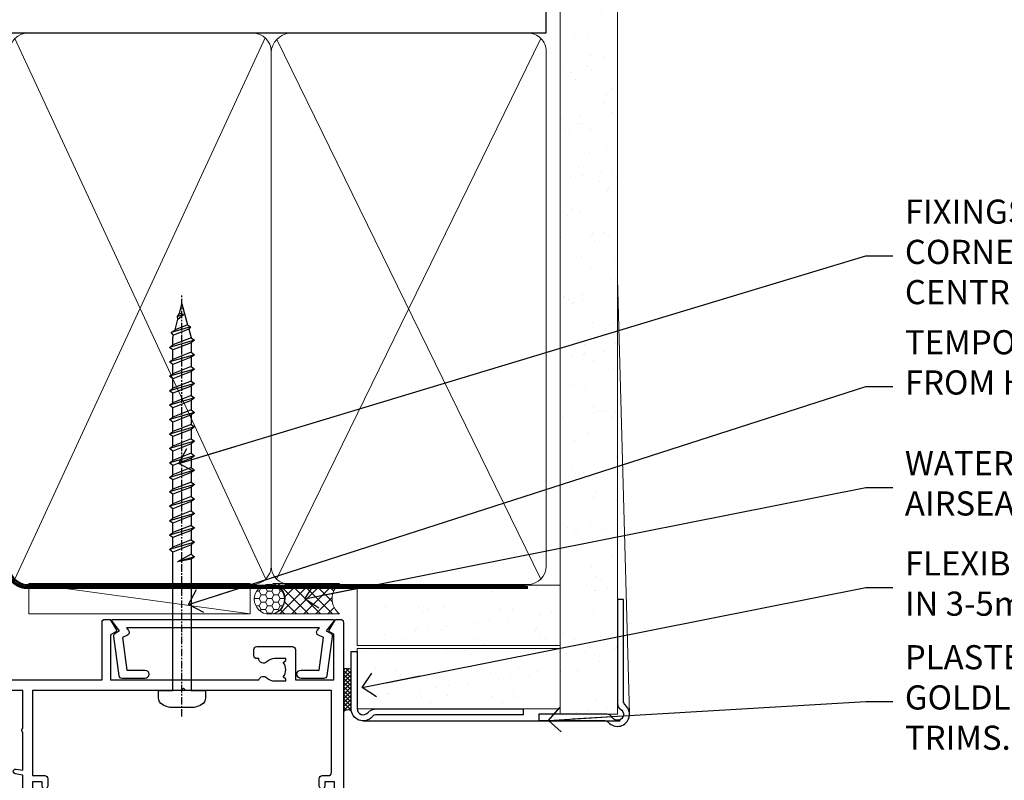
# Model space of a CAD drawing. Units: millimetres. Extents: x -28 to 11353, y -207 to 1843.
# Drawn here: x 6182 to 6345, y 984 to 1110 of the extents above; entities that cross this region are included whole.
import ezdxf
from ezdxf import colors
from ezdxf.entities.mleader import LeaderData, LeaderLine
from ezdxf.math import Vec2, Vec3

# ---------------------------------------------------------------- set-up
doc = ezdxf.new("R2010")
doc.units = ezdxf.units.MM
doc.linetypes.add('CENTER', pattern=[2, 1.25, -0.25, 0.25, -0.25])
doc.linetypes.add('Dashed', pattern=[564.4444465637206, 282.2222232818604, -282.2222232818602])
doc.layers.add('Aluminium Systems Ltd Joinery Detail', color=7, linetype='Continuous')
doc.layers.add('Aluminium Systems Ltd Notes', color=7, linetype='Continuous')
doc.styles.get("Standard").update_dxf_attribs({"font": 'arial.ttf'})
pattern_1 = [(37.50000000000001, (-201.5915499542761, -560.2450245033306), (-0.2400046943976069, 7.341198559940135), [0, -5.791200000000001, 0, -6.476999999999999, 0, -6.191249999999999]), (7.499999999999999, (-201.5915499542761, -560.2450245033306), (6.74284924707004, 10.75237650852531), [0, -3.124200000000001, 0, -5.2197, 0, -2.00025]), (327.5, (-206.2778499542761, -560.2450245033306), (11.86488555362187, 0.02155777017818643), [0, -1.905, 0, -6.858, 0, -8.9535]), (317.5, (-206.2778499542761, -560.2450245033306), (11.45334678708446, 3.343939848858244), [0, -0.9524999999999999, 0, -4.495799999999999, 0, -5.1435])]

# ---------------------------------------------------------------- blocks, each defined once
blk = doc.blocks.new('WS8G75Pan')
at = {"linetype": 'CENTER', "lineweight": -2}
blk.add_line((-2.842170943040401e-14, 4.31874977999999), (2.842170943040401e-14, -65.56249499999996), dxfattribs=at)
at = {"lineweight": -2}
for p, q in [((-1.494791550000002, 0), (1.494791549999945, 0)), ((-2.049999839999828, -22.17007205437491), (0.7473957749999727, -21.35416499999997)), ((-1.494791549999434, -22.58405656661239), (0.7473957749999727, -21.35416499999997)), ((-1.49479155000023, -21.75608754213772), (0.7473957749999727, -21.35416499999997)), ((-2.049999839999856, -24.56173853437491), (2.04999984000014, -23.3659052943749)), ((-1.49479155000023, -24.14775402213769), (1.494791550000087, -22.95192078213731)), ((-1.494791549999462, -24.97572304661236), (1.494791550000087, -23.77988980661229)), ((-2.049999839999884, -26.95340501437491), (2.04999984000014, -25.7575717743749)), ((-1.494791550000258, -26.53942050213772), (1.494791550000087, -25.34358726213731)), ((-1.494791549999491, -27.36738952661236), (1.494791550000087, -26.17155628661229)), ((-2.049999839999884, -29.34507149437488), (2.04999984000014, -28.14923825437489)), ((-1.494791550000258, -28.93108698213769), (1.494791550000087, -27.73525374213727)), ((-1.494791549999491, -29.75905600661235), (1.494791550000087, -28.56322276661228)), ((-2.049999839999714, -31.73673797437485), (2.049999840000282, -30.54090473437483)), ((-1.494791550000116, -31.32275346213763), (1.49479155000023, -30.12692022213724)), ((-1.49479154999932, -32.1507224866123), (1.49479155000023, -30.95488924661223)), ((-1.494791550000116, -33.71441994213762), (1.49479155000023, -32.51858670213721)), ((-2.049999839999714, -34.12840445437482), (2.049999840000282, -32.93257121437483)), ((-1.49479154999932, -34.54238896661229), (1.49479155000023, -33.34655572661219)), ((-2.049999839999572, -36.52007093437476), (2.049999840000424, -35.32423769437477)), ((-1.494791549999945, -36.10608642213757), (1.494791550000372, -34.91025318213718)), ((-1.494791549999178, -36.93405544661223), (1.494791550000372, -35.73822220661214)), ((-1.494791549999945, -38.49775290213756), (1.494791550000372, -37.30191966213715)), ((-2.049999839999572, -38.91173741437478), (2.049999840000424, -37.71590417437477)), ((-1.494791549999178, -39.32572192661223), (1.494791550000372, -38.12988868661216)), ((-2.049999839999572, -41.30340389437475), (2.049999840000453, -40.10757065437474)), ((-1.494791549999945, -40.88941938213756), (1.4947915500004, -39.69358614213715)), ((-1.494791549999178, -41.7173884066122), (1.494791550000372, -40.52155516661213)), ((-1.494791549999803, -43.2810858621375), (1.494791550000542, -42.08525262213709)), ((-2.049999839999401, -43.69507037437469), (2.049999840000595, -42.49923713437471)), ((-1.494791549999007, -44.10905488661217), (1.494791550000514, -42.91322164661207)), ((-2.049999839999401, -46.08673685437469), (2.049999840000567, -44.89090361437468)), ((-1.494791549999803, -45.67275234213747), (1.494791550000514, -44.47691910213709)), ((-1.494791549999007, -46.50072136661214), (1.494791550000514, -45.30488812661207)), ((-2.049999839999259, -48.47840333437463), (2.049999840000737, -47.28257009437462)), ((-1.494791549999661, -48.06441882213744), (1.494791550000684, -46.86858558213703)), ((-1.494791549998865, -48.89238784661208), (1.494791550000656, -47.69655460661201)), ((-2.049999839999259, -50.87006981437463), (2.049999840000709, -49.67423657437462)), ((-1.494791549999661, -50.45608530213741), (1.494791550000656, -49.260252062137)), ((-1.494791549998865, -51.28405432661208), (1.494791550000656, -50.08822108661201)), ((-2.049999839999259, -53.2617362943746), (2.049999840000709, -52.06590305437459)), ((-1.494791549999661, -52.84775178213741), (1.494791550000656, -51.651918542137)), ((-1.494791549998894, -53.67572080661208), (1.494791550000656, -52.47988756661198)), ((-2.049999839999117, -55.65340277437457), (2.049999840000851, -54.45756953437456)), ((-1.494791549999519, -55.23941826213735), (1.494791550000798, -54.04358502213694)), ((-1.494791549998752, -56.06738728661202), (1.494791550000798, -54.87155404661195)), ((-2.049999839999145, -58.04506925437454), (2.049999840000851, -56.84923601437453)), ((-1.494791549999519, -57.63108474213735), (1.494791550000798, -56.43525150213694)), ((-1.494791549998752, -58.45905376661202), (1.494791550000798, -57.26322052661192)), ((-1.425021315915927, -60.25445033151692), (1.77420242398739, -59.32134340737844)), ((-1.122362868667352, -59.87377974960444), (1.391833638109091, -58.86810114689365)), ((-0.9219856073426911, -60.62159786954956), (1.143347323736492, -59.79546469711769)), ((-0.2276513469640236, -62.29688390390595), (0.7695560966906214, -62.00603173284003))]:
    blk.add_line(p, q, dxfattribs=at)
blk.add_lwpolyline([(-1.494791550000002, 0), (-3.88645803, 0), (-3.88645803, 1.209441138255954, -0.2694477011433205), (-3.239620007948673, 2.322600100564415, -0.05750947552296399), (-2.241471283772142, 2.748281615151967, -0.07218085631326594), (-1.755878399918998, 2.81874977999999), (1.755878399919112, 2.81874977999999, -0.07218085631328257), (2.24147128377237, 2.74828161515191, -0.05750947552294939), (3.239620007948702, 2.322600100564415, -0.26944770114332), (3.88645803, 1.209441138255954), (3.88645803, 0), (1.494791549999945, 0), (1.494791549999945, -22.95192078213736), (2.049999839999998, -23.36590529437495), (1.494791549999945, -23.77988980661232), (1.494791550000087, -25.34358726213731), (2.04999984000014, -25.7575717743749), (1.494791550000087, -26.17155628661229), (1.494791550000087, -27.73525374213727), (2.04999984000014, -28.14923825437489), (1.494791550000087, -28.56322276661228), (1.49479155000023, -30.12692022213724), (2.049999840000282, -30.54090473437483), (1.49479155000023, -30.95488924661223), (1.49479155000023, -32.51858670213721), (2.049999840000282, -32.93257121437483), (1.49479155000023, -33.34655572661219), (1.494791550000372, -34.91025318213718), (2.049999840000424, -35.32423769437477), (1.494791550000372, -35.73822220661214), (1.494791550000372, -37.30191966213715), (2.049999840000424, -37.71590417437474), (1.494791550000372, -38.12988868661213), (1.494791550000542, -39.69358614213712), (2.049999840000623, -40.10757065437468), (1.494791550000542, -40.52155516661207), (1.494791550000542, -42.08525262213709), (2.049999840000595, -42.49923713437468), (1.494791550000514, -42.91322164661207), (1.494791550000684, -44.47691910213706), (2.049999840000737, -44.89090361437462), (1.494791550000684, -45.30488812661201), (1.494791550000684, -46.86858558213703), (2.049999840000737, -47.28257009437462), (1.494791550000684, -47.69655460661201), (1.494791550000826, -49.26025206213697), (2.049999840000879, -49.67423657437456), (1.494791550000826, -50.08822108661195), (1.494791550000826, -51.65191854213697), (2.049999840000879, -52.06590305437456), (1.494791550000826, -52.47988756661192), (1.494791550000969, -54.04358502213691), (2.049999840001021, -54.4575695343745), (1.494791550000969, -54.87155404661189), (1.494791550000969, -56.43525150213688), (2.049999840001021, -56.8492360143745), (1.494791550000969, -57.26322052661186), (1.494791550001082, -58.48385698867136), (1.391833638109091, -58.86810114689365), (1.77420242398739, -59.32134340737844), (1.143347323736492, -59.79546469711769), (0.6740575242012881, -61.54687807245682), (0.7695560966906498, -62.00603173284), (0.4255712098287177, -62.47424162268084), (2.842170943040401e-14, -64.06249499999996), (-0.9219856073426911, -60.62159786954956), (-1.425021315915927, -60.25445033151692), (-1.122362868667352, -59.87377974960444), (-1.494791549998752, -58.4838569886798), (-1.494791549998752, -58.45905376661182), (-2.049999839998804, -58.04506925437445), (-1.494791549998951, -57.63108474213701), (-1.494791549998894, -56.06738728661188), (-2.049999839998947, -55.65340277437451), (-1.494791549999093, -55.23941826213706), (-1.494791549998894, -53.67572080661188), (-2.049999839998947, -53.26173629437451), (-1.494791549999121, -52.84775178213707), (-1.494791549999036, -51.28405432661194), (-2.049999839999089, -50.87006981437457), (-1.494791549999263, -50.45608530213713), (-1.494791549999036, -48.89238784661197), (-2.049999839999089, -48.47840333437458), (-1.494791549999263, -48.06441882213713), (-1.494791549999206, -46.50072136661203), (-2.049999839999259, -46.08673685437464), (-1.494791549999405, -45.67275234213719), (-1.494791549999178, -44.10905488661203), (-2.049999839999259, -43.69507037437464), (-1.494791549999405, -43.28108586213719), (-1.494791549999348, -41.71738840661209), (-2.049999839999401, -41.3034038943747), (-1.494791549999547, -40.88941938213725), (-1.494791549999348, -39.32572192661209), (-2.049999839999401, -38.9117374143747), (-1.494791549999547, -38.49775290213728), (-1.494791549999519, -36.93405544661215), (-2.049999839999572, -36.52007093437476), (-1.494791549999718, -36.10608642213734), (-1.494791549999519, -34.54238896661215), (-2.049999839999572, -34.12840445437479), (-1.494791549999718, -33.71441994213734), (-1.494791549999661, -32.15072248661221), (-2.049999839999714, -31.73673797437485), (-1.49479154999986, -31.3227534621374), (-1.494791549999661, -29.75905600661221), (-2.049999839999714, -29.34507149437485), (-1.49479154999986, -28.9310869821374), (-1.494791549999803, -27.36738952661227), (-2.049999839999856, -26.95340501437491), (-1.494791550000002, -26.53942050213746), (-1.494791549999803, -24.97572304661227), (-2.049999839999856, -24.56173853437491), (-1.494791550000002, -24.14775402213746), (-1.494791549999775, -22.5840565666123), (-2.049999839999828, -22.17007205437491), (-1.494791550000002, -21.75608754213749), (-1.494791550000002, 5.684341886080801e-14)], format="xyb", close=True, dxfattribs=at)
for points in [[(-1.494791550000002, 0), (-2.637394075508354, 0)], [(0.6740575242012881, -61.54687807245682), (-0.2276513469640236, -62.29688390390595), (0.4255712098287177, -62.47424162268084)]]:
    blk.add_lwpolyline(points, dxfattribs=at)
blk = doc.blocks.new('A724-21702')
at = {"color": 0, "flags": 128}
blk.add_lwpolyline([(2.590514084781717, 2.630274416370526), (1.745954026422623, 3.024099239354427), (2.474869480991174, 8.400005590016121), (5.45227070443525, 8.400005590016121, 0.9999999999999999), (5.45227070443525, 9.800005590015758), (1.688664533853171, 9.800005590015758, 0.375269837926041), (1.193198232073769, 9.36718552601667), (0.3080262170331025, 2.838853841923196, 0.3296728300289797), (0.6486394913229105, 2.211731907718786), (1.285802639783469, 1.914617852099809), (0.04239784927813162, 0.3231322950643971, 0.6248693519078697), (0.1999999999998181, 0), (36.60453706254293, -6.821210263296962e-13, 0.6248693519077947), (36.76213921326473, 0.3231322950645108), (35.51873442276019, 1.914617852099809), (36.15589757122052, 2.211731907718786, 0.3284042794703272), (36.49688617631205, 2.836132503142835), (35.61134517681285, 9.36718552601667, 0.3752698379260364), (35.11587887503356, 9.800005590015758), (31.35227270445148, 9.800005590015758, 0.9999999999999999), (31.35227270445148, 8.400005590016121), (34.32967392789533, 8.400005590016121), (35.05858900506928, 3.024102022720626), (34.21402297776103, 2.630274416370526, 0.4823427408189074), (34.03132673182745, 1.86928978518813), (34.39797609566222, 1.399999999998954), (2.40656096688349, 1.400000000002706), (2.773210330716211, 1.86928978518813, 0.4823427408185345)], format="xyb", close=True, dxfattribs=at)
blk = doc.blocks.new('A751-21598')
at = {"flags": 128}
for points in [[(70.1000020845502, 27.65000756325961), (70.10000208455952, 26.900007563256), (68.50000004194865, 26.900007563256), (68.50000004194865, 39.90001715993486), (70.10000208455588, 39.90001715993486), (70.10000208454977, 39.15001715993395, 0.9999999999999999), (71.00000004194658, 39.15001715992656), (71.00000004194658, 42.40001415993294, 0.9999999999999999), (70.00000004194683, 42.40001415993294), (70.00000004194683, 41.30001715993268), (68.50000004194865, 41.30001715993268), (68.50000004194689, 49.00000215993197), (70.00000004194689, 49.00000215993197), (70.00000004194709, 47.90000515993353, 0.999999999999943), (71.00000004194663, 47.90000515993364), (71.00000004194686, 49.5000001599239, 0.4142135623731283), (70.50000004194686, 50.00000015992401), (37.00000004203235, 50.00000015992401, 0.414213562373095), (36.50000004203235, 49.50000015992401), (36.50000004203235, 48.20000015992838, 0.9999999999999999), (37.40000004202653, 48.20000015992838), (37.40000004202653, 49.00000015992401), (38.90000004202653, 49.00000015992401), (38.90000004202651, 43.50000015992401), (37.40000004202651, 43.50000015992401), (37.40000004202651, 44.30000015992692, 0.9999999999999999), (36.50000004203233, 44.30000015992692), (36.50000004203233, 43.00000015992401, 0.414213562373095), (37.00000004203233, 42.50000015992401), (38.90000004202651, 42.50000015992401), (38.90000004202651, 34.8000001599269), (36.90000004203378, 34.8000001599269, 0.9999999999999999), (36.90000004203378, 34.00000015992399), (38.90000004202651, 34.00000015992399), (38.90000004202651, 31.00000015992399), (28.28867545065353, 31.00000015992319, 0.2679491924322215), (27.85566274876084, 30.75000015992384), (26.55662464308173, 28.50000015992399), (22.00000031605944, 28.50000015992399), (22.00000031605944, 30.00000015992399), (23.50000031605944, 30.00000015992399, 0.9999999999999999), (23.50000031605944, 31.00000015992399), (0.500000041945043, 31.00000015992399, 0.414213562373095), (4.194504299448454e-08, 30.50000015992399), (4.193611857772339e-08, 0.5000001119640274, 0.4142135623731783), (0.5000000419361186, 1.119638852742355e-07), (1.333966842972956, 1.119638852742355e-07), (2.373203711535666, 1.800011169422959, 0.4142135623689479), (2.299998630775974, 2.073216250179598), (1.599998630782466, 2.477361438613627), (1.599998630786104, 10.00001124600436), (7.950000041928831, 10.00001124600533), (7.950000041929002, 5.000011246000525, 0.4142135623720295), (8.450000041926955, 4.500011246000753), (14.35000004192628, 4.500011246004163, 0.4142135623729452), (14.85000004192602, 5.000011246004163), (14.85000004192602, 6.000011246004163, 0.414213562373095), (14.35000004192602, 6.500011246004163), (14.04573133325201, 6.500011246003368, 0.6408239254472167), (12.6896213031925, 7.023596151665572, -0.1952598447288701), (11.40000004192746, 6.500011246005073), (9.55000004192891, 6.500011246005073), (9.55000004192891, 6.79767692832624), (9.982817822157614, 7.160854168084427, -0.3639702342664408), (9.982817822158552, 9.539168323923917), (9.55000004192891, 9.902345563682815), (9.55000004192891, 10.20001124600398), (11.40000004192746, 10.20001124600216, -0.1952598447288623), (12.6896213031925, 9.676426340341692, 0.5542191990959229), (14.00722956979826, 10.00001124600618), (38.6000000419248, 10.00001124600618), (38.6000000419248, 2.592820406392832), (37.70000004192752, 2.073205164124573, 0.4142135623808338), (37.62679496117477, 1.80000008336421), (38.66602545574992, 6.597255719498207e-08), (39.50000009707219, 1.579551849317795e-07, 0.4142135300680742), (40.00000004192407, 0.5000001579551849), (40.00000004192407, 10.00001124600618), (56.55000004192883, 10.00001124601178), (56.550000041929, 5.000011246000525, 0.4142135623720295), (57.05000004192695, 4.500011246000753), (62.95000004192627, 4.500011246004163, 0.4142135623729452), (63.45000004192602, 5.000011246004163), (63.45000004192602, 6.000011246004163, 0.414213562373095), (62.95000004192602, 6.500011246004163), (62.645731333252, 6.500011246003368, 0.6408239254472167), (61.28962130319246, 7.023596151665572, -0.1952598447288701), (60.00000004192748, 6.500011246005073), (58.15000004192893, 6.500011246005073), (58.15000004192893, 6.79767692832624), (58.58281782215764, 7.160854168084455, -0.3639702342664408), (58.58281782215855, 9.539168323923917), (58.15000004192893, 9.902345563682815), (58.15000004192893, 10.20001124600398), (60.00000004192748, 10.2000112460039, -0.1952598447288623), (61.28962130319246, 9.676426340341692, 0.5542192105843189), (62.60722957858707, 10.00001127272191), (79.99999904191378, 10.00001088315608), (79.99999904191378, 0.5000001579478806, 0.4142135300686569), (80.49999898676666, 1.579478805524559e-07), (81.33397362808796, 6.596525281565846e-08), (82.37320412266442, 1.80000008335611, 0.4142135623810611), (82.29999904190825, 2.073205164115933), (81.39999904191302, 2.59282040638584), (81.39999904191305, 10.00001124599891), (105.9927705140582, 10.00001124600155, 0.5542191990939607), (107.3103787806624, 9.676426340341663, -0.1952598447288596), (108.6000000419274, 10.20001124600211), (110.450000041926, 10.20001124600392), (110.450000041926, 9.902345563682758), (110.0171822616964, 9.53916832392386, -0.3639702342664493), (110.0171822616973, 7.160854168084313), (110.450000041926, 6.797676928326126), (110.450000041926, 6.500011246005016), (108.6000000419274, 6.500011246005016, -0.1952598447288622), (107.3103787806624, 7.023596151665487, 0.6408239254472272), (105.9542687506029, 6.500011246003311), (105.6500000419295, 6.500011246003709, 0.4142135623734613), (105.1500000419288, 6.000011246004135), (105.1500000419288, 5.000011246003965, 0.4142135623729452), (105.6500000419286, 4.500011246003936), (111.5500000419257, 4.500011246000895, 0.4142135623732282), (112.0500000419259, 5.000011246000867), (112.0500000419261, 10.00001124600161), (118.4000004530502, 10.00001124600064), (118.4000004530538, 2.477361438609023), (117.7000004530602, 2.073216250176785, 0.414213562369494), (117.6267953723043, 1.800011169419889), (118.6660322132284, 1.598241112787946e-07), (119.4999990419415, 1.598242249656323e-07, 0.4142135623730451), (119.9999990419415, 0.5000001598241965), (119.9999990419447, 49.5000001599339, 0.414213562373095), (119.4999990419447, 50.0000001599339), (116.5000000419469, 50.0000001599339, 0.414213562373095), (116.0000000419469, 49.5000001599339), (116.0000000419469, 47.90000415993399, 0.9999999999999999), (116.9999980419462, 47.90000415993399), (116.9999980419462, 49.00000215993185), (118.4999990419447, 49.00000215993185), (118.4999990419428, 41.30001715993257), (116.9999980419462, 41.30001715993257), (116.9999980419455, 42.40001415993441, 1.000000000000057), (115.9999980419462, 42.40001415993373), (115.9999980419482, 39.15137301435078, 0.9999999999999999), (116.8999959993487, 39.15137301435135), (116.8999959993388, 39.90001715993475), (118.4999990419429, 39.90001715993475), (118.4999990419429, 26.90000756325591), (116.899995999339, 26.90000756325594), (116.8999959993459, 27.64865170882697, 0.9999999999999999), (115.999998041956, 27.64865170883533), (115.9999980419444, 26.40000756325963, 0.4142135623763416), (116.4999980419453, 25.900007563255), (117.499999041941, 25.90000756325682, -0.4142135623735446), (117.9999990419417, 25.40000756325682), (117.9999990419399, 11.80000015992962), (93.90000004194678, 11.80000015992965), (93.50000004194675, 11.40000015992962), (93.10000004194677, 11.80000015992962), (68.50000004194996, 11.80000015992962), (68.5000000419505, 25.90000756325779), (70.50000004195192, 25.90000756325585, 0.4142135623770242), (71.0000000419524, 26.40000756326208), (71.00000004193683, 27.65000756327083, 1.000000000000028)], [(47.77358123797592, 45.06037889866042, -0.1952598447288622), (47.24999633231371, 46.3500001599254), (47.24999633231366, 48.20000015992395), (47.54766201463482, 48.20000015992395), (47.91083925439378, 47.76718237969436, -0.363970234266435), (50.28915341023321, 47.76718237969527), (50.65233064999137, 48.20000015992395), (50.94999633231254, 48.20000015992395), (50.94999633231254, 46.3500001599254, -0.1952598447288622), (50.42641142665207, 45.06037889866042, 0.999999999999995), (51.57358123797241, 43.94503078080874, 0.1952598447288622), (52.54999633231253, 46.3500001599254), (52.54999633231256, 48.40000015992399), (66.90000004194832, 48.40000015992399), (66.90000004194829, 25.80001836103645), (65.63591672894935, 25.59485165369691, 1.004500192607277), (65.76762639171005, 24.80577645964641), (66.90000004194638, 25.00001836103991), (66.90000004195045, 18.74641942199844, 0.5773502691896031), (66.90000004195085, 18.05359909897089), (66.90000004195488, 11.80000015992962), (1.600000041945378, 11.80000015992962), (1.600000041945378, 25.00001836104082), (2.732373692183614, 24.80577645964641, 1.00450019260711), (2.864083354944455, 25.59485165369688), (1.600000041945378, 25.80001836103554), (1.600000041945378, 29.40000015992399), (20.40000031605945, 29.40000015992396), (20.40000031605945, 28.50000015992399, 0.414213562373095), (22.00000031605944, 26.90000015992399), (26.55662464308173, 26.90000015992399, 0.2679491924308934), (27.94226528913615, 27.70000015992281), (28.92376074676068, 29.40000015992322), (38.90000004202665, 29.40000015992399, 0.4142135623730701), (40.5000000420265, 31.00000015992399), (40.50000004202653, 48.40000015992399), (45.64999633231545, 48.40000015992399), (45.64999633231542, 46.3500001599254, 0.1952598447288622), (46.62641142665558, 43.94503078080874, 0.999999999999995)]]:
    blk.add_lwpolyline(points, format="xyb", close=True, dxfattribs=at)
blk = doc.blocks.new('AC40 Sliding Door Head')
at = {"layer": 'Aluminium Systems Ltd Joinery Detail', "rotation": 180}
blk.add_blockref('WS8G75Pan', (-26.74999949996709, -10.60000160600703), dxfattribs=at)
at = {"layer": 'Aluminium Systems Ltd Joinery Detail', "extrusion": (0, 0, -1), "zscale": -1, "rotation": 180}
blk.add_blockref('A751-21598', (119.9999990419165, 1.19999855392166), dxfattribs=at)
at = {"layer": 'Aluminium Systems Ltd Joinery Detail', "xscale": -1, "rotation": 180}
blk.add_blockref('A724-21702', (-38.37589451773056, 1.199998395973353), dxfattribs=at)
blk = doc.blocks.new('_Open90')
at = {"color": 0, "linetype": 'ByBlock', "lineweight": -2}
for p, q in [((-0.5, 0.5), (0, 0)), ((0, 0), (-2.439666651745029, 0)), ((0, 0), (-0.5, -0.5))]:
    blk.add_line(p, q, dxfattribs=at)
blk = doc.blocks.new('90mm Framing Head CC Gib')
at = {"layer": 'Aluminium Systems Ltd Joinery Detail'}
h = blk.add_hatch(dxfattribs=at)
h.set_pattern_fill('AR-SAND', color=0, scale=0.15)
h.set_pattern_definition([(37.50000000000001, (61.66045092490373, 88.74499579476469), (-0.2400046943976069, 7.341198559940135), [0, -5.791200000000001, 0, -6.476999999999999, 0, -6.191249999999999]), (7.499999999999991, (61.66045092490373, 88.74499579476469), (6.74284924707004, 10.75237650852531), [0, -3.124199999999989, 0, -5.219699999999976, 0, -2.000249999999988]), (327.5, (56.97415092490365, 88.74499579476469), (11.86488555362187, 0.02155777017818536), [0, -1.905, 0, -6.858, 0, -8.9535]), (317.5, (56.97415092490365, 88.74499579476469), (11.45334678708446, 3.343939848858243), [0, -0.9524999999999999, 0, -4.495799999999999, 0, -5.1435])])
h.paths.add_polyline_path([(180.61357942141, 88.7708279423432), (171.1135900387524, 88.7708279423432), (171.113590038753, -54.99215190844598), (180.6135794214105, -54.99215190844598)])
at = {"layer": 'Aluminium Systems Ltd Joinery Detail', "color": 0}
for p, q in [((168.8134264280377, 57.89868953384575, -1.000000000000025), (168.8134264280376, 88.7708279423432, -1.000000000000025)), ((79.90872482396972, 57.89868953384575, -1.000000000000025), (168.8134264280374, 57.89868953384575, -1.000000000000025))]:
    blk.add_line(p, q, dxfattribs=at)
at = {"layer": 'Aluminium Systems Ltd Joinery Detail', "color": 0, "lineweight": 5}
for p, q in [((80.79699455334858, -32.57602768084325, -1.000000000000025), (122.244289406273, 57.10359832773156, -1.000000000000025)), ((80.79699455334858, 57.00871980446937, -1.000000000000025), (122.3435558966331, -32.57602768084507, -1.000000000000025)), ((124.1251953553807, -32.57602768084325, -1.000000000000025), (167.9234566986623, 57.00871980447164, -1.000000000000025)), ((124.156780866489, 56.83464781023758, -1.000000000000025), (167.9234566986623, -32.57602768084325, -1.000000000000025)), ((182.6119125486681, -54.99215490149072), (180.6127294214112, 17.16652520017669))]:
    blk.add_line(p, q, dxfattribs=at)
at = {"layer": 'Aluminium Systems Ltd Joinery Detail', "color": 0, "linetype": 'Dashed', "lineweight": 5, "ltscale": 0.01, "const_width": 0.25, "elevation": -0.7500000000000249}
blk.add_lwpolyline([(79.76741611105061, 88.09570103798342), (79.76838801660628, -30.42770876678014, 0.4175702237706115), (82.91930208207404, -33.61188689231176), (165.3356062361571, -33.60394172722226, 0.8591327104487766), (165.4728671864981, -33.94403600036094, 0.00905533045714731)], format="xyb", dxfattribs=at)
at = {"layer": 'Aluminium Systems Ltd Joinery Detail', "color": 0, "lineweight": 5}
blk.add_lwpolyline([(171.1135900387524, 88.7708279423432), (171.113590038753, -54.99215190844598), (180.6135794214105, -54.99215190844598), (180.61357942141, 88.7708279423432)], dxfattribs=at)
at = {"layer": 'Aluminium Systems Ltd Joinery Detail', "color": 0, "linetype": 'CENTER', "lineweight": 5, "ltscale": 3, "const_width": 0.5, "elevation": -0.5000000000000249}
blk.add_lwpolyline([(79.36830193081076, 82.75882767523399), (79.36883064616333, -30.42745069008379, 0.4209157528546889), (82.93271877258232, -33.99657167199439), (165.7748797079017, -33.99657167199439)], format="xyb", dxfattribs=at)
at = {"layer": 'Aluminium Systems Ltd Joinery Detail', "color": 0, "lineweight": 5, "elevation": -1.000000000000014}
blk.add_lwpolyline([(79.90702482397333, -28.31915806095822), (79.90702482397333, 54.8601428137099, -0.4142135623730941), (82.94557154410828, 57.89868953384575), (120.1949789058728, 57.89868953384575, -0.4142135623730958), (123.2335256260086, 54.8601428137099), (123.2335256260086, -28.31915806095822), (123.2335256260082, -30.42745069008379, -0.4142135623730958), (120.1949789058728, -33.46599741021964), (82.94557154410828, -33.46599741021964, -0.4142135623730941), (79.90702482397288, -30.42745069008379)], format="xyb", close=True, dxfattribs=at)
for points in [[(168.8134264280378, -28.52744340095887), (168.8134264280377, 54.86014281371126, 0.4142135623732923), (165.774879707902, 57.89868953384575), (126.2737723461404, 57.89868953384575, 0.3681854241386793), (123.2352256260055, 54.65185747371015), (123.2352256260055, -28.52744340095887)], [(168.8134264280378, 52.75185018458433), (168.8134264280378, -30.42745069008379, -0.4142135623730958), (165.7748797079024, -33.46599741021964), (126.2737723461409, -33.46599741021964, -0.4142135623730941), (123.2352256260055, -30.42745069008379), (123.2352256260055, 52.75185018458524)]]:
    blk.add_lwpolyline(points, format="xyb", dxfattribs=at)
at = {"layer": 'Aluminium Systems Ltd Joinery Detail', "color": 0}
blk.add_lwpolyline([(180.6119125486681, -35.99215490149072), (180.6119125486681, -53.26010409392188, 0.2679491924311203), (181.1119125486681, -54.12612949770619, -1.303225372841203), (179.7458871448837, -55.49215490149072, 0.267949192431124), (178.8798617410993, -54.99215490149072), (167.6119125486681, -54.99215490149072), (167.6119125486681, -55.99215490149072), (178.3758445711683, -55.99215490149072, -0.2134217652833892), (179.1212005636683, -56.32548823482398, 1.057279696267401), (181.9452458820015, -53.50144291649087, -0.2134217652833941), (181.6119125486681, -52.75608692399089), (181.6119125486681, -35.99215490149072)], format="xyb", close=True, dxfattribs=at)
blk = doc.blocks.new('Brick Veneer AC40 Liner')
at = {"layer": 'Aluminium Systems Ltd Joinery Detail', "lineweight": 5}
h = blk.add_hatch(dxfattribs=at)
h.set_pattern_fill('HONEY', color=256, scale=0.2211125000000359, angle=360, style=0)
h.set_pattern_definition([(9.213864076586628e-15, (-498.9758448438607, -268.0206221862004), (1.053048281250171, 0.6079775633750983), [0.7020321875001139, -1.404064375000228]), (119.9999999999999, (-498.9758448438607, -268.0206221862004), (-1.053048155438884, 0.6079777812866397), [0.7020321875000988, -1.404064375000198]), (59.99999999999994, (-498.9758448438607, -268.0206221862004), (1.258112869470804e-07, 1.215955344661738), [-1.404064375000228, 0.7020321875001139])])
edge = h.paths.add_edge_path()
edge.add_arc((21.35410804472031, 2.930979210815622), 2.5, 180.0000000000001, 360.00000000000006, ccw=False)
edge.add_arc((21.35410804472031, 2.930979210815622), 2.5, 0, 180.0000000000001, ccw=False)
h = blk.add_hatch(dxfattribs=at)
h.set_pattern_fill('NET', color=256, scale=0.4422249999999999, angle=225, style=0)
h.set_pattern_definition([(315, (-1866.435096297113, 4373.742375906657), (-0.9928234407849511, -0.9928234407849515), []), (225, (-1866.435096297113, 4373.742375906657), (-0.9928234407849515, 0.9928234407849511), [])])
edge = h.paths.add_edge_path()
edge.add_line((32.95391202564497, 5.494285773674164), (22.21097520586818, 5.50084023258114))
edge.add_arc((21.37457667898252, 3.035978274696845), 2.602903564714436, 283.05461229937526, 431.25644836746125, ccw=False)
edge.add_line((21.96251972123719, 0.5003462141903583), (32.99852759042551, 0.5003462141903583))
edge.add_arc((34.9026737182885, 3.014526820816627), 3.153866927914105, 128.1626499734255, 232.8610770962096, ccw=False)
at = {"layer": 'Aluminium Systems Ltd Joinery Detail'}
h = blk.add_hatch(dxfattribs=at)
h.set_pattern_fill('AR-SAND', color=256, scale=0.15)
h.set_pattern_definition(pattern_1)
h.paths.add_polyline_path([(69.9739702604511, 5.262820595179619), (35.89994686010414, 5.262820595179619), (35.89994686010414, -4.737179404820381), (65.89994686010414, -4.737179404820381), (69.9739702604511, -4.737179404820381)])
h = blk.add_hatch(dxfattribs=at)
h.set_pattern_fill('AR-SAND', color=256, scale=0.15)
h.set_pattern_definition(pattern_1)
h.paths.add_polyline_path([(69.9739702604511, -5.237179404820381), (35.89994686010414, -5.237179404820381), (35.89994686010414, -15.23717940482038), (38.89994686010414, -15.23717940482038), (69.9739702604511, -15.23717940482038)])
at = {"layer": 'Aluminium Systems Ltd Joinery Detail', "lineweight": 5}
h = blk.add_hatch(dxfattribs=at)
h.set_pattern_fill('ANSI37', color=256, scale=0.15)
h.set_pattern_definition([(45, (-201.5915499542761, -560.2450245033306), (-0.3367596045400932, 0.3367596045400932), []), (135, (-201.5915499542761, -560.2450245033306), (-0.3367596045400932, -0.3367596045400932), [])])
edge = h.paths.add_edge_path()
edge.add_arc((34.2902398432243, -9.504621740346465), 0.9866125402711193, 51.83121232282782, 132.2639012166885)
edge.add_line((33.62669714996719, -8.774474221796027), (33.62669714996781, -15.78270040966606))
edge.add_arc((34.27701568374414, -16.14296028444551), 0.7434388829955743, 33.080447756332205, 151.0146657831381, ccw=False)
edge.add_line((34.89994686010414, -15.73717940482038), (34.89994686010414, -8.728953216949776))
blk.add_line((-18.4844681666118, 5.50084023258114, 1.000000000000013), (18.15513805322826, 0.5003462141903583, 2.000000000000035), dxfattribs=at)
at = {"layer": 'Aluminium Systems Ltd Joinery Detail'}
blk.add_line((36.89994686010414, -17.23717940482038, 1.000000000000007), (79.47229277036968, -17.23718239786513, 1.000000000000021), dxfattribs=at)
at = {"layer": 'Aluminium Systems Ltd Joinery Detail', "lineweight": 5, "elevation": 1.000000000000014}
blk.add_lwpolyline([(-18.4844681666118, 5.50084023258114), (18.15513805322007, 5.50084023258114), (18.15513805322826, 0.5003462141903583), (-18.48446816661635, 0.5003462141903583)], close=True, dxfattribs=at)
blk.add_lwpolyline([(21.93716910179046, 5.505984466695736), (32.95391202564497, 5.494285773674164, 0.4915106188759529), (32.99852759042551, 0.5003462141903583), (21.96251972123719, 0.5003462141903583, 0.8101017670941715)], format="xyb", close=True, dxfattribs=at)
at = {"layer": 'Aluminium Systems Ltd Joinery Detail', "lineweight": 5}
for points in [[(35.89994686010414, -4.737179404820381), (69.52204008448007, -4.737179404820381), (69.52204008448007, 5.262820595179619), (35.89994686010414, 5.262820595179619)], [(35.89994686010414, -15.23717940482038), (69.52204008448007, -15.23717940482038), (69.52204008448007, -5.237179404820381), (35.89994686010414, -5.237179404820381)]]:
    blk.add_lwpolyline(points, close=True, dxfattribs=at)
at = {"layer": 'Aluminium Systems Ltd Joinery Detail'}
blk.add_lwpolyline([(35.89994686010414, -5.737179404820381), (35.89994686010414, -15.23717940482038, 0.6885002580691579), (37.64530285260389, -15.9038460714869, -0.2134217652833945), (39.1360148376034, -15.23717940482038), (63.39994686010414, -15.23717940482038), (63.39994686010414, -16.23717940482038), (39.1360148376034, -16.23717940482038, 0.2134217652833893), (38.39065884510364, -16.57051273815387, -0.6885002580691693), (34.89994686010414, -15.23717940482038), (34.89994686010414, -5.737179404820381)], format="xyb", close=True, dxfattribs=at)
at = {"layer": 'Aluminium Systems Ltd Joinery Detail', "lineweight": 5, "ltscale": 0.12}
blk.add_circle((21.35410804472031, 2.930979210815622, 2.000000000000035), 2.5, dxfattribs=at)
at = {"layer": 'Aluminium Systems Ltd Joinery Detail', "lineweight": 5}
for centre, radius, start, end in [((34.29021379081041, -9.503893038748174, 1.000000000000014), 0.9860558519677073, 51.80385569434086, 132.2912578451173), ((34.33682781136486, -16.29419281424407, 1.000000000000014), 0.8751628626701816, 45.83832174763796, 144.2355755387642)]:
    blk.add_arc(centre, radius, start, end, dxfattribs=at)
blk = doc.blocks.new('Liner Head Text AC40 Gib')
at = {"layer": 'Aluminium Systems Ltd Notes', "color": 3, "lineweight": 5, "ltscale": 0.12}
ml = blk.add_multileader_mtext('Standard', dxfattribs=at)
ml.set_content('FIXINGS 150 FROM CORNERS AND 450 CENTRES', color=3)
ml.set_leader_properties(color=8)
ml.set_arrow_properties(name='OPEN90')
ml.build(insert=Vec2(0, 0))
ml.multileader.update_dxf_attribs({"text_left_attachment_type": 2, "text_right_attachment_type": 2})
ctx = ml.context
ctx.base_point, ctx.plane_origin = Vec3(42.47047517406043, 72.99658405795344, -1.000000000000014), Vec3(-210.3718602345575, -58.04152112250085, -1.000000000000014)
ctx.left_attachment, ctx.right_attachment = 2, 2
notes = []
notes.append((ctx, [(0, (1, 1, 0), (38.00563967185053, 72.99658405795344, -1.000000000000014), (1, 0), 4.464835502209894, [(0, [(-75.80823168141251, 38.59027835518646, -1.000000000000014)], 0, [])])]))
ctx.mtext.insert, ctx.mtext.width, ctx.mtext.line_spacing_style, ctx.mtext.flow_direction = Vec3(44.47047517406054, 82.3299173912892, -1.000000000000014), 55.16606061165112, 2, 5
ml = blk.add_multileader_mtext('Standard', dxfattribs=at)
ml.set_content('TEMPORARY FLAT PACKERS REMOVED FROM HEAD AFTER FIXING', color=3)
ml.set_leader_properties(color=8)
ml.set_arrow_properties(name='OPEN90')
ml.build(insert=Vec2(0, 0))
ml.multileader.update_dxf_attribs({"text_left_attachment_type": 2, "text_right_attachment_type": 2})
ctx = ml.context
ctx.base_point, ctx.plane_origin = Vec3(42.47047517406043, 51.3563500602213, -1.000000000000014), Vec3(-133.2863188025362, 168.9020168785864, -1.000000000000014)
ctx.left_attachment, ctx.right_attachment = 2, 2
notes.append((ctx, [(0, (1, 1, 0), (38.00563967185053, 51.3563500602213, -1.000000000000014), (1, 0), 4.464835502209894, [(0, [(-74.19913895252876, 15.21955316024832, -1.000000000000014)], 0, [])])]))
ctx.mtext.insert, ctx.mtext.width, ctx.mtext.defined_height, ctx.mtext.line_spacing_style, ctx.mtext.flow_direction = Vec3(44.47047517406054, 60.68968339355342, -1.000000000000014), 101.6537517503709, 9.448686068864237, 2, 5
ml = blk.add_multileader_mtext('Standard', dxfattribs=at)
ml.set_content('WATER RESISTANT\\PAIRSEAL ON PEF ROD', color=3)
ml.set_leader_properties(color=8)
ml.set_arrow_properties(name='OPEN90')
ml.build(insert=Vec2(0, 0))
ml.multileader.update_dxf_attribs({"text_left_attachment_type": 2, "text_right_attachment_type": 2})
ctx = ml.context
ctx.base_point, ctx.plane_origin = Vec3(42.47047517406043, 34.6466544208597, -1.000000000000014), Vec3(-144.9782377858878, 3.254790904284164, -1.000000000000014)
ctx.left_attachment, ctx.right_attachment = 2, 2
notes.append((ctx, [(0, (1, 1, 0), (38.00563967185053, 34.6466544208597, -1.000000000000014), (1, 0), 4.464835502209894, [(0, [(-54.94935332298382, 16.19505848051995, -1.000000000000014)], 0, [])])]))
ctx.mtext.insert, ctx.mtext.width, ctx.mtext.line_spacing_style, ctx.mtext.flow_direction = Vec3(44.47047517406008, 40.6466544208597, -1.000000000000014), 79.86544210516695, 2, 5
ml = blk.add_multileader_mtext('Standard', dxfattribs=at)
ml.set_content('FLEXIBLE SEALANT\\PIN 3-5mm GAP', color=3)
ml.set_leader_properties(color=8)
ml.set_arrow_properties(name='OPEN90')
ml.build(insert=Vec2(0, 0))
ml.multileader.update_dxf_attribs({"text_left_attachment_type": 2, "text_right_attachment_type": 2})
ctx = ml.context
ctx.base_point, ctx.plane_origin = Vec3(42.47047517406043, 18.04202930483734, -1.000000000000014), Vec3(-133.2863188025362, 133.4241488116313, -1.000000000000014)
ctx.left_attachment, ctx.right_attachment = 2, 2
notes.append((ctx, [(0, (1, 1, 0), (38.00563967185053, 18.04202930483734, -1.000000000000014), (1, 0), 4.464835502209894, [(0, [(-45.41604560880114, 1.490741999277816, -1.000000000000014)], 0, [])])]))
ctx.mtext.insert, ctx.mtext.width, ctx.mtext.defined_height, ctx.mtext.line_spacing_style, ctx.mtext.flow_direction = Vec3(44.47047517406043, 24.04202930483734, -1.000000000000014), 101.6537517503709, 9.448686068864237, 2, 5
ml = blk.add_multileader_mtext('Standard', dxfattribs=at)
ml.set_content('PLASTER OVER GIB GOLDLINE L AND CORNER TRIMS.', color=3)
ml.set_leader_properties(color=8)
ml.set_arrow_properties(name='OPEN90')
ml.build(insert=Vec2(0, 0))
ml.multileader.update_dxf_attribs({"text_left_attachment_type": 2, "text_right_attachment_type": 2})
ctx = ml.context
ctx.base_point, ctx.plane_origin = Vec3(42.47047517406043, -0.8312136460954207, -1.000000000000014), Vec3(-144.9782377858878, -32.22307716267096, -1.000000000000014)
ctx.left_attachment, ctx.right_attachment = 2, 2
notes.append((ctx, [(0, (1, 1, 0), (38.00563967185053, -0.8312136460954207, -1.000000000000014), (1, 0), 4.464835502209894, [(0, [(-14.57578054371879, -3.960980823187128, -1.000000000000014)], 0, [])])]))
ctx.mtext.insert, ctx.mtext.width, ctx.mtext.line_spacing_style, ctx.mtext.flow_direction = Vec3(44.47047517406043, 8.5021196872367, -1.000000000000014), 69.07150999883197, 2, 5
for ctx, leaders in notes:
    for number, flags, end, landing, length, lines in leaders:
        leader = LeaderData()
        leader.index, (leader.has_last_leader_line, leader.has_dogleg_vector, leader.attachment_direction) = number, flags
        leader.last_leader_point, leader.dogleg_vector, leader.dogleg_length = Vec3(end), Vec3(landing), length
        for number, points, colour, breaks in lines:
            line = LeaderLine()
            line.index, line.vertices, line.color, line.breaks = number, Vec3.list(points), colors.encode_raw_color(colour), breaks
            leader.lines.append(line)
        ctx.leaders.append(leader)

msp = doc.modelspace()

# ---------------------------------------------------------------- block references
at = {"layer": 'Aluminium Systems Ltd Joinery Detail'}
for name, p in [('90mm Framing Head CC Gib', (6100, 1050)), ('AC40 Sliding Door Head', (6235.218247104222, 1009.545372778102, 1.000000000000013)), ('Brick Veneer AC40 Liner', (6201.591549813664, 1011.166053297659, 0.9999999999997726))]:
    msp.add_blockref(name, p, dxfattribs=at)
at = {"layer": 'Aluminium Systems Ltd Notes', "linetype": 'Dashed'}
msp.add_blockref('Liner Head Text AC40 Gib', (6283.75967158974, 997.9688229286548, 1), dxfattribs=at)

doc.saveas('drawing.dxf')
